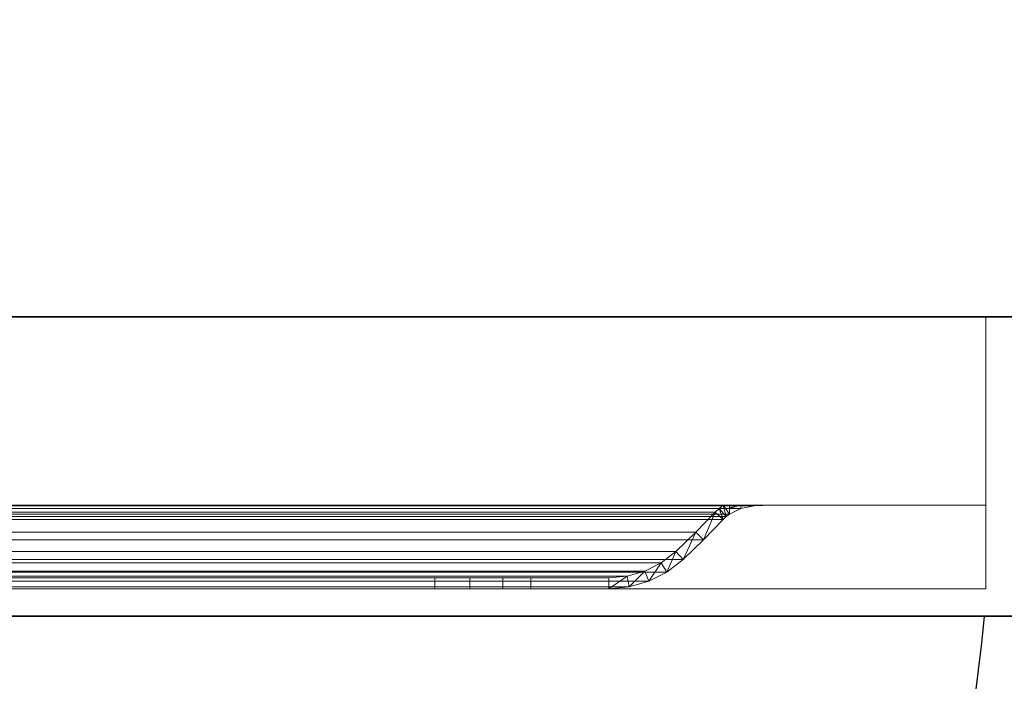
# Model space of a CAD drawing. Units: millimetres. Extents: x -1 to 1346, y -1098 to 1.
# Drawn here: x 672 to 853, y -712 to -590 of the extents above; entities that cross this region are included whole.
import ezdxf

# ---------------------------------------------------------------- set-up
doc = ezdxf.new("R2010")
doc.units = ezdxf.units.MM
doc.linetypes.add('NASCOSTA', pattern=[9.525, 6.35, -3.175])
for name, color, linetype in [('IQ_200_2D', 1, 'Continuous'), ('IQ_200_3D', 1, 'Continuous'), ('IQ_204_2D', 7, 'Continuous')]:
    doc.layers.add(name, color=color, linetype=linetype)

# ---------------------------------------------------------------- blocks, each defined once
blk = doc.blocks.new('hpp_sd_l_2d')
at = {"layer": 'IQ_204_2D', "linetype": 'NASCOSTA', "ltscale": 10}
blk.add_arc((-1, 38.39), 442.86, 274.663, 354.3773, dxfattribs=at)
blk = doc.blocks.new('hpp_sd_l_3d')
at = {"layer": 'IQ_200_3D', "lineweight": 9}
mesh = blk.add_polyface(dxfattribs=at)
corners = [(0, 0, 47), (0, -50, 47), (440, -50, 47), (440, 0, 47)]
mesh.append_faces([[corners[k] for k in face] for face in [(3, 2, 1, 0)]])
mesh = blk.add_polyface(dxfattribs=at)
corners = [(0, 0, 675), (0, 0, 47), (440, 0, 47), (440, 0, 675)]
mesh.append_faces([[corners[k] for k in face] for face in [(3, 2, 1, 0)]])
mesh = blk.add_polyface(dxfattribs=at)
corners = [(0, -34.6, 675), (0, 0, 675), (440, 0, 675), (440, -34.6, 675)]
mesh.append_faces([[corners[k] for k in face] for face in [(3, 2, 1, 0)]])
mesh = blk.add_polyface(dxfattribs=at)
corners = [(440, -50, 568.83), (440, -34.6, 626.33), (440, -34.6, 675), (440, 0, 675), (440, 0, 47), (440, -50, 47)]
mesh.append_faces([[corners[k] for k in face] for face in [(4, 3, 1, 0)]], dxfattribs={"vtx1": -1, "vtx3": -1})
mesh.append_faces([[corners[k] for k in face] for face in [(3, 2, 1), (0, 5, 4)]], dxfattribs={"vtx2": -1})
mesh = blk.add_polyface(dxfattribs=at)
corners = [(440, -34.6, 626.33), (0, -34.6, 626.33), (0, -34.6, 675), (440, -34.6, 675), (48.27, -34.6, 656.6), (391.73, -34.6, 656.6), (392.86, -34.6, 657.73), (395.04, -34.6, 659.62), (397.47, -34.6, 661.17), (400.09, -34.6, 662.35), (39.91, -34.6, 662.35), (42.53, -34.6, 661.17), (44.96, -34.6, 659.62), (47.14, -34.6, 657.73)]
mesh.append_faces([[corners[k] for k in face] for face in [(10, 13, 12, 11)]], dxfattribs={"vtx0": -1})
mesh.append_faces([[corners[k] for k in face] for face in [(13, 10, 1, 4)]], dxfattribs={"vtx0": -1, "vtx1": -1, "vtx2": -1})
mesh.append_faces([[corners[k] for k in face] for face in [(9, 3, 2, 10), (9, 0, 3)]], dxfattribs={"vtx0": -1, "vtx2": -1})
mesh.append_faces([[corners[k] for k in face] for face in [(7, 6, 9, 8)]], dxfattribs={"vtx1": -1})
mesh.append_faces([[corners[k] for k in face] for face in [(2, 1, 10)]], dxfattribs={"vtx1": -1, "vtx2": -1})
mesh.append_faces([[corners[k] for k in face] for face in [(6, 5, 0, 9)]], dxfattribs={"vtx1": -1, "vtx2": -1, "vtx3": -1})
mesh.append_faces([[corners[k] for k in face] for face in [(1, 0, 5, 4)]], dxfattribs={"vtx1": -1, "vtx3": -1})
mesh = blk.add_polyface(dxfattribs=at)
corners = [(0, -50, 568.83), (0, -34.6, 626.33), (440, -34.6, 626.33), (440, -50, 568.83)]
mesh.append_faces([[corners[k] for k in face] for face in [(3, 2, 1, 0)]])
mesh = blk.add_polyface(dxfattribs=at)
corners = [(48.27, -37.26, 656.6), (47.73, -36.73, 657.14), (47.14, -36.25, 657.73), (45.05, -35.22, 659.55), (42.6, -34.74, 661.13), (39.91, -34.6, 662.35), (400.09, -34.6, 662.35), (397.4, -34.74, 661.13), (394.95, -35.22, 659.55), (392.86, -36.25, 657.73), (392.27, -36.73, 657.14), (391.73, -37.26, 656.6)]
mesh.append_faces([[corners[k] for k in face] for face in [(5, 4, 7, 6)]], dxfattribs={"vtx1": -1})
mesh.append_faces([[corners[k] for k in face] for face in [(4, 3, 8, 7), (9, 8, 3, 2), (2, 1, 10, 9)]], dxfattribs={"vtx1": -1, "vtx3": -1})
mesh.append_faces([[corners[k] for k in face] for face in [(1, 0, 11, 10)]], dxfattribs={"vtx3": -1})
mesh = blk.add_polyface(dxfattribs=at)
corners = [(390.27, -35.89, 655.14), (390.97, -35.21, 655.84), (391.73, -34.6, 656.6), (48.27, -34.6, 656.6), (49.03, -35.21, 655.84), (49.73, -35.89, 655.14)]
mesh.append_faces([[corners[k] for k in face] for face in [(1, 0, 5, 4), (4, 3, 2, 1)]], dxfattribs={"vtx3": -1})
mesh = blk.add_polyface(dxfattribs=at)
corners = [(383, -43.16, 647.87), (386.7, -39.59, 651.57), (390.27, -35.89, 655.14), (49.73, -35.89, 655.14), (53.3, -39.59, 651.57), (57, -43.16, 647.87)]
mesh.append_faces([[corners[k] for k in face] for face in [(1, 0, 5, 4), (4, 3, 2, 1)]], dxfattribs={"vtx3": -1})
mesh = blk.add_polyface(dxfattribs=at)
corners = [(391.73, -34.6, 656.6), (390.97, -35.21, 655.84), (390.27, -35.89, 655.14), (386.7, -39.59, 651.57), (383, -43.16, 647.87), (380.33, -45.22, 645.2), (377.32, -46.75, 642.19), (374.08, -47.68, 638.95), (370.72, -48, 635.59), (356.42, -48, 621.29), (356.42, -50, 621.29), (370.72, -50, 635.59), (374.45, -49.65, 639.32), (378.05, -48.61, 642.92), (381.4, -46.91, 646.27), (384.36, -44.62, 649.23), (388.11, -41.01, 652.98), (391.73, -37.26, 656.6), (392.27, -36.73, 657.14), (392.86, -36.25, 657.73), (392.86, -34.6, 657.73)]
mesh.append_faces([[corners[k] for k in face] for face in [(8, 11, 10, 9)]], dxfattribs={"vtx0": -1})
mesh.append_faces([[corners[k] for k in face] for face in [(4, 14, 5), (18, 0, 19), (0, 18, 1), (3, 15, 4), (14, 4, 15)]], dxfattribs={"vtx0": -1, "vtx1": -1})
mesh.append_faces([[corners[k] for k in face] for face in [(6, 13, 12), (13, 6, 5), (11, 8, 7), (7, 12, 11), (2, 17, 16)]], dxfattribs={"vtx0": -1, "vtx2": -1})
mesh.append_faces([[corners[k] for k in face] for face in [(14, 13, 5), (7, 6, 12), (18, 17, 1), (16, 15, 3), (3, 2, 16), (2, 1, 17)]], dxfattribs={"vtx1": -1, "vtx2": -1})
mesh.append_faces([[corners[k] for k in face] for face in [(0, 20, 19)]], dxfattribs={"vtx2": -1})
mesh = blk.add_polyface(dxfattribs=at)
corners = [(392.86, -34.6, 657.73), (392.86, -36.25, 657.73), (394.95, -35.22, 659.55), (397.4, -34.74, 661.13), (400.09, -34.6, 662.35), (397.47, -34.6, 661.17), (395.04, -34.6, 659.62), (392.86, -35.09, 657.73), (399, -34.66, 661.86), (398.98, -34.6, 661.85)]
mesh.append_faces([[corners[k] for k in face] for face in [(6, 7, 0), (7, 2, 1)]], dxfattribs={"vtx0": -1})
mesh.append_faces([[corners[k] for k in face] for face in [(2, 7, 6)]], dxfattribs={"vtx0": -1, "vtx1": -1, "vtx2": -1})
mesh.append_faces([[corners[k] for k in face] for face in [(8, 5, 9)]], dxfattribs={"vtx0": -1, "vtx2": -1})
mesh.append_faces([[corners[k] for k in face] for face in [(8, 3, 5), (6, 5, 3), (3, 2, 6)]], dxfattribs={"vtx1": -1, "vtx2": -1})
mesh.append_faces([[corners[k] for k in face] for face in [(9, 4, 8)]], dxfattribs={"vtx2": -1})
mesh = blk.add_polyface(dxfattribs=at)
corners = [(391.73, -37.26, 656.6), (388.11, -41.01, 652.98), (384.36, -44.62, 649.23), (55.64, -44.62, 649.23), (51.89, -41.01, 652.98), (48.27, -37.26, 656.6)]
mesh.append_faces([[corners[k] for k in face] for face in [(1, 0, 5, 4), (4, 3, 2, 1)]], dxfattribs={"vtx3": -1})
mesh = blk.add_polyface(dxfattribs=at)
corners = [(370.72, -48, 635.59), (374.08, -47.68, 638.95), (377.32, -46.75, 642.19), (380.33, -45.22, 645.2), (383, -43.16, 647.87), (57, -43.16, 647.87), (59.67, -45.22, 645.2), (62.68, -46.75, 642.19), (65.92, -47.68, 638.95), (69.28, -48, 635.59)]
mesh.append_faces([[corners[k] for k in face] for face in [(9, 8, 1, 0)]], dxfattribs={"vtx1": -1})
mesh.append_faces([[corners[k] for k in face] for face in [(2, 1, 8, 7), (7, 6, 3, 2)]], dxfattribs={"vtx1": -1, "vtx3": -1})
mesh.append_faces([[corners[k] for k in face] for face in [(6, 5, 4, 3)]], dxfattribs={"vtx3": -1})
mesh = blk.add_polyface(dxfattribs=at)
corners = [(384.36, -44.62, 649.23), (381.4, -46.91, 646.27), (378.05, -48.61, 642.92), (374.45, -49.65, 639.32), (370.72, -50, 635.59), (69.28, -50, 635.59), (65.55, -49.65, 639.32), (61.95, -48.61, 642.92), (58.6, -46.91, 646.27), (55.64, -44.62, 649.23)]
mesh.append_faces([[corners[k] for k in face] for face in [(4, 3, 6, 5)]], dxfattribs={"vtx1": -1})
mesh.append_faces([[corners[k] for k in face] for face in [(2, 1, 8, 7), (7, 6, 3, 2)]], dxfattribs={"vtx1": -1, "vtx3": -1})
mesh.append_faces([[corners[k] for k in face] for face in [(1, 0, 9, 8)]], dxfattribs={"vtx3": -1})
mesh = blk.add_polyface(dxfattribs=at)
corners = [(338.74, -48, 613.97), (345.21, -48, 614.82), (351.24, -48, 617.32), (356.42, -48, 621.29), (370.72, -48, 635.59), (69.28, -48, 635.59), (83.58, -48, 621.29), (88.76, -48, 617.32), (94.79, -48, 614.82), (101.26, -48, 613.97)]
mesh.append_faces([[corners[k] for k in face] for face in [(6, 9, 8, 7)]], dxfattribs={"vtx0": -1})
mesh.append_faces([[corners[k] for k in face] for face in [(4, 9, 6, 5)]], dxfattribs={"vtx0": -1, "vtx1": -1})
mesh.append_faces([[corners[k] for k in face] for face in [(9, 4, 3, 0)]], dxfattribs={"vtx0": -1, "vtx2": -1})
mesh.append_faces([[corners[k] for k in face] for face in [(2, 1, 0, 3)]], dxfattribs={"vtx2": -1})
mesh = blk.add_polyface(dxfattribs=at)
corners = [(101.26, -50, 613.97), (338.74, -50, 613.97), (338.74, -48, 613.97), (101.26, -48, 613.97)]
mesh.append_faces([[corners[k] for k in face] for face in [(3, 2, 1, 0)]])
mesh = blk.add_polyface(dxfattribs=at)
corners = [(356.42, -48, 621.29), (351.24, -48, 617.32), (345.21, -48, 614.82), (338.74, -48, 613.97), (338.74, -50, 613.97), (345.21, -50, 614.82), (351.24, -50, 617.32), (356.42, -50, 621.29)]
mesh.append_faces([[corners[k] for k in face] for face in [(3, 2, 5, 4)]], dxfattribs={"vtx1": -1})
mesh.append_faces([[corners[k] for k in face] for face in [(2, 1, 6, 5)]], dxfattribs={"vtx1": -1, "vtx3": -1})
mesh.append_faces([[corners[k] for k in face] for face in [(1, 0, 7, 6)]], dxfattribs={"vtx3": -1})
mesh = blk.add_polyface(dxfattribs=at)
corners = [(0, -50, 47), (0, -50, 568.83), (440, -50, 568.83), (440, -50, 47)]
mesh.append_faces([[corners[k] for k in face] for face in [(3, 2, 1, 0)]])
mesh = blk.add_polyface(dxfattribs=at)
corners = [(370.72, -50, 635.59), (356.42, -50, 621.29), (351.24, -50, 617.32), (345.21, -50, 614.82), (338.74, -50, 613.97), (101.26, -50, 613.97), (94.79, -50, 614.82), (88.76, -50, 617.32), (83.58, -50, 621.29), (69.28, -50, 635.59)]
mesh.append_faces([[corners[k] for k in face] for face in [(2, 4, 3), (6, 8, 7)]], dxfattribs={"vtx0": -1})
mesh.append_faces([[corners[k] for k in face] for face in [(5, 4, 0, 9), (6, 5, 9, 8)]], dxfattribs={"vtx1": -1, "vtx3": -1})
mesh.append_faces([[corners[k] for k in face] for face in [(2, 1, 0, 4)]], dxfattribs={"vtx2": -1, "vtx3": -1})

msp = doc.modelspace()

# ---------------------------------------------------------------- linework, layer by layer
at = {"layer": 'IQ_200_2D'}
msp.add_lwpolyline([(0, 0), (1345, 0), (1345, -700), (0, -700)], close=True, dxfattribs=at)
at = {"layer": 'IQ_200_3D'}
for points in [[(1343, -645, 150), (2, -645, 150), (2, 0, 150), (1343, 0, 150)], [(1345, -700, 900), (0, -700, 900), (0, -700, 850), (1345, -700, 850)]]:
    msp.add_3dface(points, dxfattribs=at)
for points, invisible_edges in [([(27, -645, 198), (2, -645, 198), (2, -645, 150), (1343, -645, 150)], 8), ([(1343, -645, 150), (1343, -645, 198), (1318, -645, 198), (27, -645, 198)], 12), ([(1318, -645, 198), (1318, -645, 850), (27, -645, 850), (27, -645, 198)], 8), ([(1318, -645, 198), (1318, -645, 850), (27, -645, 850), (27, -645, 198)], 4)]:
    msp.add_3dface(points, dxfattribs=dict(at, invisible_edges=invisible_edges))
at = {"layer": 'IQ_204_2D', "linetype": 'NASCOSTA', "ltscale": 10}
msp.add_line((2, -645), (1343, -645), dxfattribs=at)
at = {"layer": 'IQ_204_2D', "color": 7, "linetype": 'NASCOSTA', "ltscale": 10}
msp.add_lwpolyline([(2, 0), (1343, 0), (1343, -645), (2, -645)], close=True, dxfattribs=at)

# ---------------------------------------------------------------- block references
for name, p in [('hpp_sd_l_3d', (410, -645, 150)), ('hpp_sd_l_2d', (410, -695))]:
    msp.add_blockref(name, p)

# ---------------------------------------------------------------- meshes
at = {"layer": 'IQ_200_3D'}
mesh = msp.add_polyface(dxfattribs=at)
corners = [(0, -13, 1000), (0, -13, 910), (0, -13.19, 908.05), (0, -13.76, 906.17), (0, -14.69, 904.44), (0, -15.93, 902.93), (0, -17.44, 901.69), (0, -19.17, 900.76), (0, -21.05, 900.19), (0, -23, 900), (0, -700, 900), (1345, -13, 1000), (1345, -13, 910), (1345, -13.19, 908.05), (1345, -13.76, 906.17), (1345, -14.69, 904.44), (1345, -15.93, 902.93), (1345, -17.44, 901.69), (1345, -19.17, 900.76), (1345, -21.05, 900.19), (1345, -23, 900), (1345, -700, 900)]
mesh.append_faces([[corners[k] for k in face] for face in [(9, 20, 21, 10)]], dxfattribs={"vtx0": -1})
mesh.append_faces([[corners[k] for k in face] for face in [(1, 12, 13, 2), (2, 13, 14, 3), (3, 14, 15, 4), (4, 15, 16, 5), (5, 16, 17, 6), (6, 17, 18, 7), (7, 18, 19, 8), (8, 19, 20, 9)]], dxfattribs={"vtx0": -1, "vtx2": -1})
mesh.append_faces([[corners[k] for k in face] for face in [(0, 11, 12, 1)]], dxfattribs={"vtx2": -1})

doc.saveas('drawing.dxf')
